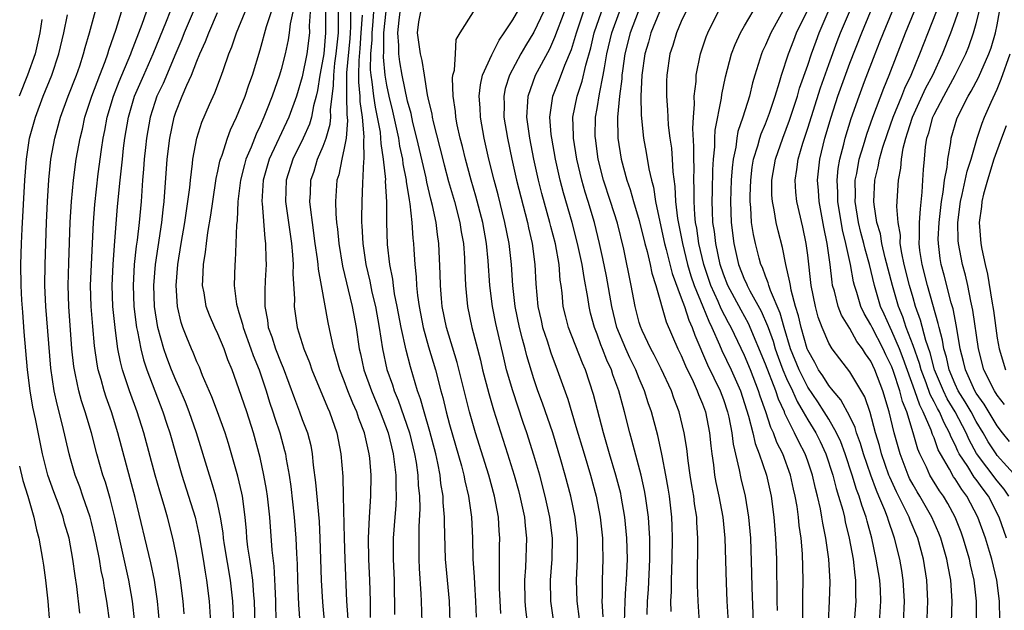
# Model space of a CAD drawing. Units: inches. Extents: x 2622000 to 2625000, y 1482000 to 1485000.
# Drawn here: x 2623214 to 2623308, y 1482148 to 1482204 of the extents above; entities that cross this region are included whole.
import ezdxf

# ---------------------------------------------------------------- set-up
doc = ezdxf.new("R2010")
doc.units = ezdxf.units.IN
doc.header["$MEASUREMENT"] = 0
doc.layers.add('LD26221482_2ft', color=166, linetype='Continuous')

msp = doc.modelspace()

# ---------------------------------------------------------------- linework, layer by layer
at = {"layer": 'LD26221482_2ft'}
for points, elevation in [([(2623222.729, 1482147), (2623222.468, 1482149), (2623222.235, 1482150.235), (2623222.129, 1482151), (2623221.922, 1482151.922), (2623221.751, 1482153), (2623221.451, 1482154.549), (2623221.291, 1482155.291), (2623221, 1482156.486), (2623220.864, 1482157), (2623220.182, 1482159), (2623219.876, 1482159.877), (2623219.443, 1482161), (2623219, 1482162.542), (2623218.875, 1482163), (2623218.251, 1482165.748), (2623217.731, 1482167.731), (2623217.465, 1482169), (2623217.139, 1482171.139), (2623216.652, 1482177), (2623216.576, 1482179), (2623216.591, 1482181), (2623216.645, 1482183), (2623216.722, 1482185), (2623216.821, 1482187), (2623216.952, 1482189.049), (2623217.151, 1482191), (2623217.511, 1482193), (2623218.06, 1482195), (2623218.79, 1482197), (2623219.565, 1482199), (2623219.876, 1482199.876), (2623220.247, 1482201), (2623220.391, 1482201.609), (2623220.8, 1482203), (2623221.886, 1482207)], 9894), ([(2623267.318, 1482147.318), (2623267.118, 1482149), (2623267.056, 1482151), (2623267.139, 1482153), (2623267.128, 1482155), (2623266.909, 1482157), (2623266.512, 1482159), (2623265.981, 1482161), (2623265.57, 1482162.43), (2623264.791, 1482165), (2623263.823, 1482167.823), (2623263.385, 1482169), (2623263, 1482170.151), (2623262.335, 1482172.335), (2623262.177, 1482173), (2623261.905, 1482173.905), (2623261.651, 1482175), (2623261.222, 1482177), (2623260.988, 1482179), (2623260.864, 1482181), (2623260.639, 1482183), (2623260.256, 1482185), (2623259.607, 1482187.607), (2623259.228, 1482189), (2623258.725, 1482191), (2623258.279, 1482193), (2623257.928, 1482195), (2623257.894, 1482195.894), (2623257.808, 1482197), (2623257.923, 1482198.077), (2623258.136, 1482199), (2623259, 1482200.92), (2623259.69, 1482202.31), (2623260.183, 1482203), (2623261, 1482204.234), (2623262.578, 1482207)], 9932), ([(2623307.87, 1482155), (2623307.176, 1482157), (2623306.152, 1482159), (2623305.653, 1482159.653), (2623305, 1482160.572), (2623304.81, 1482160.81), (2623304.195, 1482161.805), (2623303.396, 1482163), (2623303.255, 1482163.255), (2623303, 1482163.854), (2623302.612, 1482164.612), (2623302.479, 1482165), (2623301.947, 1482165.947), (2623301.506, 1482167), (2623301.317, 1482167.317), (2623301, 1482167.969), (2623300.637, 1482168.637), (2623300.247, 1482169.753), (2623299.769, 1482171), (2623299.607, 1482171.607), (2623299, 1482173.312), (2623298.357, 1482175), (2623298.025, 1482176.025), (2623297.619, 1482177), (2623297.043, 1482179), (2623296.366, 1482181.634), (2623296.039, 1482183), (2623295.904, 1482183.904), (2623295.571, 1482185), (2623295.296, 1482186.705), (2623295.276, 1482187), (2623295.373, 1482189), (2623295.705, 1482190.295), (2623295.821, 1482191), (2623296.141, 1482192.141), (2623296.564, 1482193.436), (2623297.125, 1482195), (2623297.942, 1482197), (2623298.232, 1482197.768), (2623298.825, 1482199), (2623299.637, 1482201), (2623301.983, 1482207)], 9968), ([(2623238.535, 1482147), (2623238.497, 1482149), (2623238.447, 1482150.447), (2623238.329, 1482152.329), (2623238.148, 1482153.851), (2623237.929, 1482157), (2623237.714, 1482159), (2623237.62, 1482159.62), (2623237.366, 1482161), (2623237, 1482162.668), (2623236.38, 1482165), (2623235.736, 1482167), (2623235, 1482169.198), (2623234.347, 1482171), (2623233.951, 1482171.95), (2623233.584, 1482173), (2623233, 1482174.398), (2623232.71, 1482175), (2623232.186, 1482176.187), (2623231.889, 1482177), (2623231.681, 1482178.32), (2623231.548, 1482179), (2623231.553, 1482179.552), (2623231.63, 1482181), (2623231.823, 1482182.177), (2623231.902, 1482183), (2623232.036, 1482184.036), (2623232.324, 1482185.676), (2623232.505, 1482187), (2623232.838, 1482189.162), (2623233, 1482189.856), (2623233.194, 1482190.806), (2623233.249, 1482191), (2623233.403, 1482191.404), (2623233.901, 1482193), (2623234.194, 1482193.806), (2623234.765, 1482195), (2623235, 1482195.534), (2623235.581, 1482197), (2623235.935, 1482198.065), (2623236.277, 1482199), (2623237, 1482201.406), (2623237.613, 1482203.613), (2623238.604, 1482206.604)], 9908), ([(2623290.972, 1482147), (2623291.081, 1482149), (2623291.136, 1482150.864), (2623291.011, 1482153), (2623290.728, 1482155), (2623290.431, 1482156.431), (2623290.356, 1482157), (2623290.219, 1482157.781), (2623289.935, 1482159), (2623289.732, 1482159.732), (2623289.45, 1482161), (2623289, 1482162.31), (2623288.745, 1482163), (2623288.144, 1482164.143), (2623287.754, 1482165), (2623286.834, 1482166.834), (2623286.782, 1482167), (2623286.212, 1482168.212), (2623285.959, 1482169), (2623285, 1482171.532), (2623283.385, 1482175.385), (2623282.668, 1482176.668), (2623281.428, 1482179), (2623281, 1482180.093), (2623280.691, 1482181), (2623280.271, 1482183), (2623280.139, 1482184.139), (2623280.006, 1482185), (2623279.947, 1482186.053), (2623279.919, 1482187), (2623279.958, 1482187.958), (2623279.989, 1482190.01), (2623280.055, 1482191), (2623280.177, 1482192.177), (2623280.189, 1482193), (2623280.225, 1482193.776), (2623280.8, 1482196.8), (2623280.838, 1482197.162), (2623281.181, 1482198.819), (2623281.78, 1482201), (2623282.105, 1482201.895), (2623282.616, 1482203), (2623283, 1482203.671), (2623284.231, 1482205.769)], 9952), ([(2623308.109, 1482159), (2623307.659, 1482159.659), (2623307, 1482160.461), (2623305.042, 1482163.042), (2623304.331, 1482164.331), (2623304.046, 1482165), (2623302.994, 1482167), (2623302.248, 1482168.248), (2623301.882, 1482169), (2623301.054, 1482171), (2623300.618, 1482172.618), (2623300.208, 1482173.792), (2623299.714, 1482175.714), (2623299.251, 1482177), (2623299, 1482177.839), (2623298.665, 1482179), (2623298.169, 1482181), (2623297.926, 1482182.073), (2623297.791, 1482183), (2623297.797, 1482183.798), (2623297.575, 1482185), (2623297.476, 1482186.524), (2623297.612, 1482189), (2623297.842, 1482190.158), (2623297.894, 1482191), (2623298.064, 1482192.064), (2623298.309, 1482193), (2623298.489, 1482193.51), (2623298.944, 1482195), (2623300.225, 1482197.775), (2623300.874, 1482199), (2623301.801, 1482201), (2623302.589, 1482203), (2623303, 1482204.155), (2623303.717, 1482206.283)], 9970), ([(2623225.107, 1482147), (2623224.892, 1482149), (2623224.547, 1482151), (2623223.203, 1482157), (2623222.773, 1482158.773), (2623222.319, 1482160.319), (2623222.085, 1482161), (2623221.511, 1482163), (2623220.999, 1482165.001), (2623220.407, 1482167), (2623220.055, 1482168.054), (2623219.8, 1482169), (2623219.493, 1482170.508), (2623219.369, 1482171), (2623219.322, 1482171.322), (2623219.144, 1482173), (2623218.836, 1482177), (2623218.781, 1482179), (2623218.829, 1482181.171), (2623218.974, 1482185.027), (2623219.086, 1482187), (2623219.272, 1482189), (2623219.547, 1482191), (2623219.908, 1482193), (2623220.128, 1482193.872), (2623220.376, 1482195), (2623221.027, 1482197), (2623221.782, 1482199), (2623222.295, 1482200.295), (2623222.545, 1482201), (2623222.641, 1482201.359), (2623223.347, 1482203.347), (2623223.859, 1482205)], 9896), ([(2623227.445, 1482147), (2623227.264, 1482149), (2623226.973, 1482151), (2623226.641, 1482152.642), (2623225.143, 1482158.856), (2623223.511, 1482165), (2623222.909, 1482167), (2623222.402, 1482168.402), (2623222.209, 1482169), (2623221.916, 1482170.084), (2623221.637, 1482171), (2623221.529, 1482171.529), (2623221.278, 1482173.278), (2623221.111, 1482175.111), (2623220.967, 1482177), (2623220.916, 1482179), (2623220.983, 1482181), (2623221.184, 1482185), (2623221.305, 1482186.696), (2623221.623, 1482189.623), (2623221.941, 1482191.941), (2623222.106, 1482193), (2623222.259, 1482193.741), (2623222.481, 1482195), (2623223.07, 1482197), (2623223.615, 1482198.385), (2623224.739, 1482201), (2623224.803, 1482201.197), (2623225.82, 1482203.82), (2623226.226, 1482205)], 9898), ([(2623229.811, 1482147.811), (2623229.708, 1482149), (2623229.46, 1482151), (2623229.128, 1482153), (2623229, 1482153.649), (2623228.717, 1482155), (2623228.203, 1482157), (2623227.892, 1482158.107), (2623227.471, 1482159.471), (2623227.041, 1482161), (2623225.962, 1482165), (2623225.342, 1482167), (2623224.619, 1482169), (2623223.954, 1482171), (2623223.751, 1482171.751), (2623223.512, 1482173), (2623223.283, 1482174.717), (2623223.23, 1482175), (2623223.028, 1482177), (2623222.965, 1482179), (2623223.051, 1482181), (2623223.181, 1482182.819), (2623223.225, 1482183.225), (2623223.481, 1482186.519), (2623223.714, 1482189), (2623223.852, 1482190.148), (2623223.929, 1482191), (2623224.046, 1482192.046), (2623224.167, 1482193), (2623224.5, 1482195), (2623225.087, 1482197), (2623225.964, 1482199), (2623226.865, 1482201), (2623228.128, 1482204.128), (2623228.461, 1482205)], 9900), ([(2623230.642, 1482205), (2623229.806, 1482203), (2623229.585, 1482202.415), (2623229, 1482201.072), (2623227.79, 1482198.21), (2623227.204, 1482197), (2623227, 1482196.404), (2623226.567, 1482195), (2623226.224, 1482193), (2623226.126, 1482192.126), (2623226.011, 1482191), (2623225.949, 1482190.051), (2623225.85, 1482189), (2623225.7, 1482187), (2623225.51, 1482185), (2623225.323, 1482183.323), (2623225.244, 1482182.756), (2623225.062, 1482181), (2623224.945, 1482179), (2623225.009, 1482177), (2623225.266, 1482175), (2623225.351, 1482174.649), (2623225.672, 1482173), (2623225.936, 1482171.936), (2623226.252, 1482171), (2623226.996, 1482168.996), (2623227.768, 1482167), (2623228.157, 1482165.844), (2623228.433, 1482165), (2623229.572, 1482161), (2623230.218, 1482159), (2623230.832, 1482157), (2623231.23, 1482155.23), (2623231.602, 1482153), (2623231.781, 1482151.781), (2623231.924, 1482151), (2623232.168, 1482149), (2623232.295, 1482147)], 9902), ([(2623234.507, 1482147), (2623234.419, 1482149), (2623234.195, 1482151), (2623233.639, 1482154.361), (2623233.544, 1482155), (2623233.498, 1482155.498), (2623233.255, 1482157), (2623233, 1482158.204), (2623232.811, 1482159), (2623232.398, 1482160.398), (2623232.194, 1482161), (2623230.972, 1482165), (2623230.274, 1482167), (2623229.91, 1482167.91), (2623229.32, 1482169.32), (2623229, 1482170.005), (2623228.599, 1482171), (2623228.16, 1482172.16), (2623227.872, 1482173), (2623227.299, 1482175), (2623226.973, 1482177), (2623226.923, 1482179), (2623227.078, 1482181), (2623227.312, 1482182.688), (2623227.66, 1482185), (2623227.79, 1482186.21), (2623227.899, 1482187), (2623228.195, 1482191), (2623228.428, 1482193), (2623228.84, 1482195), (2623229, 1482195.471), (2623229.611, 1482197), (2623230.045, 1482198.045), (2623230.492, 1482199), (2623231, 1482200.31), (2623231.287, 1482201), (2623231.828, 1482202.172), (2623232.125, 1482203), (2623232.953, 1482204.953)], 9904), ([(2623236.585, 1482144.585), (2623236.461, 1482149), (2623236.399, 1482149.601), (2623236.303, 1482151), (2623236.164, 1482152.164), (2623236.017, 1482153), (2623235.845, 1482154.155), (2623235.752, 1482155), (2623235.706, 1482155.706), (2623235.579, 1482157), (2623235.321, 1482159), (2623235.271, 1482159.271), (2623234.891, 1482160.891), (2623234.002, 1482164.002), (2623233.694, 1482165), (2623232.974, 1482167), (2623232.427, 1482168.427), (2623231.537, 1482170.463), (2623231.236, 1482171.236), (2623231, 1482171.748), (2623230.649, 1482172.649), (2623230.488, 1482173), (2623230.05, 1482174.05), (2623229.678, 1482175), (2623229.504, 1482175.504), (2623229.148, 1482177), (2623229.025, 1482179), (2623229.197, 1482181), (2623229.512, 1482183), (2623229.855, 1482185), (2623230.153, 1482187), (2623230.321, 1482188.321), (2623230.382, 1482189), (2623230.587, 1482190.587), (2623230.62, 1482191), (2623230.997, 1482193.003), (2623231.481, 1482194.519), (2623232.21, 1482196.211), (2623232.702, 1482197.298), (2623233.348, 1482199), (2623233.515, 1482199.515), (2623234.043, 1482201), (2623234.328, 1482201.672), (2623234.774, 1482203), (2623235.599, 1482205)], 9906), ([(2623240.108, 1482205), (2623239.87, 1482203.871), (2623239.78, 1482203), (2623239.67, 1482202.33), (2623239.378, 1482201), (2623239, 1482199.524), (2623238.848, 1482199), (2623238.16, 1482197), (2623237.624, 1482195.624), (2623237.374, 1482195), (2623237, 1482194.163), (2623236.62, 1482193.38), (2623236.155, 1482192.155), (2623235.661, 1482191), (2623235.512, 1482190.489), (2623235.141, 1482189), (2623234.889, 1482187), (2623234.816, 1482185.184), (2623234.756, 1482184.756), (2623234.706, 1482183), (2623234.635, 1482181.365), (2623234.592, 1482181), (2623234.552, 1482179), (2623234.771, 1482177.229), (2623234.815, 1482177), (2623235, 1482176.451), (2623235.339, 1482175.339), (2623235.398, 1482175), (2623236.136, 1482173), (2623236.352, 1482172.352), (2623236.907, 1482171), (2623237.57, 1482169), (2623237.912, 1482167.912), (2623238.226, 1482167), (2623238.405, 1482166.405), (2623238.888, 1482165), (2623239.336, 1482163.336), (2623239.413, 1482163), (2623239.48, 1482162.52), (2623239.755, 1482161), (2623239.921, 1482159.921), (2623240.255, 1482157), (2623240.405, 1482155), (2623240.455, 1482153.545), (2623240.519, 1482152.519), (2623240.564, 1482151), (2623240.658, 1482148.658), (2623240.767, 1482147)], 9910), ([(2623241.772, 1482205), (2623241.675, 1482203.674), (2623241.681, 1482203), (2623241.43, 1482201), (2623241, 1482198.832), (2623240.453, 1482197), (2623239.737, 1482195), (2623237.88, 1482191), (2623237.302, 1482189), (2623237.18, 1482187), (2623237.208, 1482186.792), (2623237.465, 1482183.465), (2623237.532, 1482183), (2623237.542, 1482181.542), (2623237.573, 1482181), (2623237.488, 1482179.488), (2623237.455, 1482178.545), (2623237.441, 1482177), (2623237.7, 1482175.7), (2623237.785, 1482175), (2623238.125, 1482174.125), (2623238.478, 1482173), (2623239, 1482171.628), (2623239.194, 1482171.194), (2623240.264, 1482168.264), (2623240.746, 1482167), (2623241, 1482166.29), (2623241.499, 1482165), (2623241.807, 1482163.807), (2623241.954, 1482163), (2623242.053, 1482161.947), (2623242.277, 1482160.277), (2623242.598, 1482156.598), (2623242.684, 1482155), (2623242.79, 1482151), (2623242.919, 1482148.919), (2623243.103, 1482147.103)], 9912), ([(2623243.215, 1482205), (2623243.227, 1482203), (2623243.044, 1482201), (2623243, 1482200.682), (2623242.678, 1482199), (2623242.465, 1482197.535), (2623242.336, 1482197), (2623242.087, 1482196.087), (2623241.885, 1482195), (2623241.681, 1482194.319), (2623241.108, 1482193), (2623240.124, 1482191), (2623239.49, 1482189), (2623239.431, 1482187), (2623239.971, 1482183), (2623240.084, 1482181.916), (2623240.132, 1482181), (2623240.104, 1482180.105), (2623240.256, 1482177.744), (2623240.227, 1482177), (2623240.53, 1482175), (2623241.157, 1482173), (2623241.686, 1482171.686), (2623241.915, 1482171), (2623243.408, 1482167.408), (2623243.603, 1482167), (2623244.303, 1482165), (2623244.679, 1482163), (2623244.851, 1482160.851), (2623244.908, 1482159), (2623244.976, 1482155), (2623245.038, 1482153), (2623245.215, 1482149), (2623245.32, 1482147.32)], 9914), ([(2623247.476, 1482147.475), (2623247.474, 1482149), (2623247.437, 1482151), (2623247.339, 1482153), (2623247.292, 1482155), (2623247.381, 1482157), (2623247.52, 1482159), (2623247.547, 1482161), (2623247.411, 1482162.589), (2623247.361, 1482163), (2623247.283, 1482163.283), (2623246.924, 1482165), (2623246.377, 1482166.377), (2623246.188, 1482167), (2623245.812, 1482167.812), (2623245.35, 1482169), (2623245, 1482169.955), (2623244.567, 1482171), (2623244.232, 1482172.232), (2623243.992, 1482173), (2623243.71, 1482174.29), (2623243.479, 1482175.479), (2623242.839, 1482179), (2623242.543, 1482180.543), (2623242.515, 1482181), (2623242.457, 1482181.543), (2623242.239, 1482183), (2623241.967, 1482185), (2623241.813, 1482186.187), (2623241.737, 1482187), (2623241.787, 1482187.787), (2623241.829, 1482189), (2623242.125, 1482189.875), (2623242.468, 1482191), (2623243, 1482192.236), (2623243.266, 1482193), (2623243.654, 1482194.346), (2623243.708, 1482195), (2623243.695, 1482195.695), (2623243.988, 1482198.012), (2623243.992, 1482199), (2623244.116, 1482200.115), (2623244.239, 1482201), (2623244.444, 1482203), (2623244.448, 1482205)], 9916), ([(2623245.602, 1482205), (2623245.596, 1482203.595), (2623245.557, 1482203), (2623245.52, 1482202.48), (2623245.212, 1482199.212), (2623245.201, 1482197.201), (2623245.221, 1482197), (2623245.247, 1482195.247), (2623245.311, 1482194.689), (2623245.164, 1482193), (2623245, 1482192.043), (2623244.76, 1482191), (2623244.468, 1482189.532), (2623244.297, 1482189), (2623244.151, 1482187), (2623244.195, 1482185.805), (2623244.27, 1482185), (2623244.357, 1482184.357), (2623244.485, 1482183), (2623244.841, 1482180.841), (2623245.758, 1482177), (2623246.13, 1482175), (2623246.413, 1482173), (2623246.528, 1482172.528), (2623246.851, 1482171), (2623247.578, 1482169), (2623248.416, 1482167), (2623249.154, 1482165), (2623249.639, 1482163), (2623249.746, 1482162.254), (2623249.886, 1482161), (2623249.878, 1482159.878), (2623249.917, 1482159), (2623249.885, 1482158.115), (2623249.791, 1482157), (2623249.653, 1482155), (2623249.645, 1482154.355), (2623249.646, 1482153), (2623249.732, 1482151), (2623249.75, 1482149.75), (2623249.779, 1482149), (2623249.756, 1482147.756)], 9918), ([(2623255.037, 1482147), (2623254.986, 1482149), (2623254.624, 1482153), (2623254.519, 1482156.519), (2623254.527, 1482157), (2623254.399, 1482158.399), (2623254.381, 1482159), (2623254.179, 1482160.179), (2623254.095, 1482161), (2623253.888, 1482162.112), (2623253.69, 1482163), (2623253.137, 1482165.137), (2623252.583, 1482167), (2623252.243, 1482168.243), (2623251.963, 1482169), (2623251.496, 1482170.504), (2623251.272, 1482171.272), (2623250.861, 1482172.861), (2623250.405, 1482175), (2623250.028, 1482177), (2623249.777, 1482178.223), (2623249.658, 1482179), (2623249.595, 1482179.595), (2623249.313, 1482181), (2623249.102, 1482182.898), (2623249.05, 1482185), (2623249.038, 1482186.962), (2623248.923, 1482188.923), (2623248.928, 1482189.072), (2623248.731, 1482191), (2623248.488, 1482192.488), (2623248.484, 1482193), (2623248.429, 1482193.571), (2623248.166, 1482195), (2623247.958, 1482195.958), (2623247.803, 1482197), (2623247.65, 1482198.35), (2623247.542, 1482199), (2623247.498, 1482199.498), (2623247.53, 1482201), (2623247.64, 1482202.36), (2623247.638, 1482203), (2623247.713, 1482203.713), (2623247.804, 1482205)], 9922), ([(2623248.933, 1482205.067), (2623248.716, 1482203), (2623248.72, 1482201.279), (2623248.691, 1482200.691), (2623248.841, 1482199), (2623249, 1482198.04), (2623249.222, 1482197), (2623249.576, 1482195.576), (2623250.142, 1482193), (2623250.251, 1482192.251), (2623250.523, 1482191), (2623250.565, 1482190.565), (2623250.871, 1482189), (2623250.877, 1482188.877), (2623251.144, 1482187.144), (2623251.222, 1482186.778), (2623251.409, 1482185), (2623251.501, 1482183.501), (2623251.562, 1482183), (2623251.587, 1482182.413), (2623251.689, 1482181), (2623251.825, 1482179.825), (2623251.857, 1482179), (2623251.95, 1482178.05), (2623252.104, 1482177), (2623252.491, 1482175), (2623253, 1482173.174), (2623253.65, 1482171), (2623254.173, 1482169), (2623254.359, 1482168.359), (2623254.681, 1482167), (2623255, 1482165.811), (2623256.119, 1482161.881), (2623256.341, 1482161), (2623256.438, 1482160.438), (2623256.788, 1482159), (2623257.064, 1482157), (2623257.159, 1482155), (2623257.213, 1482153), (2623257.329, 1482151.329), (2623257.353, 1482150.647), (2623257.473, 1482149), (2623257.511, 1482147.511)], 9924), ([(2623259.856, 1482147.856), (2623259.738, 1482150.262), (2623259.721, 1482151), (2623259.752, 1482151.752), (2623259.729, 1482153), (2623259.734, 1482154.266), (2623259.758, 1482155), (2623259.699, 1482155.699), (2623259.628, 1482157), (2623259.261, 1482159), (2623258.714, 1482161), (2623257.45, 1482165), (2623256.886, 1482167), (2623255.703, 1482171.703), (2623254.692, 1482175), (2623254.301, 1482177), (2623254.224, 1482177.776), (2623254.129, 1482179), (2623254.109, 1482180.109), (2623253.991, 1482183), (2623253.857, 1482183.857), (2623253.727, 1482185), (2623253.385, 1482186.615), (2623253.222, 1482187.222), (2623252.831, 1482188.831), (2623252.76, 1482189.24), (2623251.895, 1482193), (2623251.521, 1482194.479), (2623251.337, 1482195.337), (2623251, 1482196.534), (2623250.481, 1482199), (2623250.264, 1482200.264), (2623250.184, 1482201), (2623250.181, 1482201.819), (2623250.075, 1482203), (2623250.21, 1482204.21), (2623250.319, 1482205)], 9926), ([(2623252.22, 1482205), (2623252.048, 1482204.049), (2623251.926, 1482203), (2623252.216, 1482201), (2623252.374, 1482200.374), (2623252.569, 1482199), (2623252.876, 1482197.124), (2623253, 1482196.545), (2623253.303, 1482195.303), (2623253.343, 1482195), (2623253.434, 1482194.566), (2623254.074, 1482192.074), (2623254.469, 1482190.469), (2623254.897, 1482188.897), (2623255.458, 1482187), (2623255.979, 1482185), (2623256.108, 1482184.108), (2623256.303, 1482183), (2623256.404, 1482181.596), (2623256.438, 1482180.438), (2623256.506, 1482179), (2623256.699, 1482177), (2623257.101, 1482175), (2623257.921, 1482171.921), (2623258.134, 1482171), (2623258.73, 1482168.73), (2623259.179, 1482167.179), (2623260.5, 1482163), (2623261.115, 1482161), (2623261.529, 1482159.529), (2623261.669, 1482159), (2623262.101, 1482157), (2623262.168, 1482156.168), (2623262.308, 1482155), (2623262.212, 1482152.212), (2623262.115, 1482151), (2623262.141, 1482149), (2623262.21, 1482148.21), (2623262.358, 1482147)], 9928), ([(2623265.178, 1482145), (2623264.613, 1482149), (2623264.585, 1482151), (2623264.735, 1482153), (2623264.758, 1482155), (2623264.516, 1482157), (2623264.085, 1482159), (2623263.552, 1482161), (2623263, 1482162.9), (2623262.339, 1482165), (2623261.989, 1482165.989), (2623260.988, 1482168.988), (2623260.416, 1482171), (2623260.137, 1482172.137), (2623259.391, 1482175.391), (2623259.083, 1482177), (2623258.828, 1482179), (2623258.664, 1482181.336), (2623258.492, 1482183), (2623258.14, 1482185), (2623257.497, 1482187.497), (2623257.05, 1482189), (2623256.493, 1482191), (2623256.213, 1482192.213), (2623256.001, 1482193), (2623255.721, 1482194.279), (2623255.586, 1482195), (2623255.544, 1482195.544), (2623255.325, 1482197), (2623255.282, 1482198.717), (2623255.32, 1482199), (2623255.458, 1482199.458), (2623255.568, 1482201), (2623255.626, 1482202.374), (2623256.004, 1482203), (2623257.262, 1482205)], 9930), ([(2623264.253, 1482205.747), (2623263, 1482203.083), (2623262.215, 1482201.785), (2623261.76, 1482201), (2623260.682, 1482199), (2623260.284, 1482197.716), (2623260.141, 1482197), (2623260.173, 1482196.173), (2623260.162, 1482195), (2623260.484, 1482193), (2623260.906, 1482191), (2623261.362, 1482189), (2623262.384, 1482185), (2623262.485, 1482184.485), (2623262.827, 1482183), (2623263.094, 1482181), (2623263.174, 1482179.174), (2623263.363, 1482177), (2623263.68, 1482175.68), (2623263.826, 1482175), (2623264.253, 1482173.747), (2623264.612, 1482172.612), (2623265.223, 1482171), (2623266.222, 1482168.222), (2623267, 1482165.624), (2623267.763, 1482163), (2623268.372, 1482161), (2623268.92, 1482159), (2623269.295, 1482157), (2623269.505, 1482155), (2623269.523, 1482154.476), (2623269.554, 1482153), (2623269.483, 1482151), (2623269.484, 1482149.484), (2623269.455, 1482149), (2623269.535, 1482147.536)], 9934), ([(2623271.616, 1482147), (2623271.66, 1482149), (2623271.735, 1482150.265), (2623271.798, 1482151), (2623271.89, 1482153), (2623271.828, 1482155), (2623271.634, 1482157), (2623271.302, 1482159), (2623271.248, 1482159.248), (2623270.784, 1482161), (2623270.17, 1482163), (2623269.605, 1482165), (2623268.66, 1482168.66), (2623267.888, 1482171), (2623267.613, 1482171.613), (2623266.277, 1482175), (2623266.025, 1482176.025), (2623265.792, 1482177), (2623265.688, 1482178.312), (2623265.598, 1482179), (2623265.51, 1482179.51), (2623265.399, 1482181), (2623265.039, 1482182.961), (2623264.605, 1482184.605), (2623264.516, 1482185), (2623263.76, 1482187.76), (2623263.448, 1482189), (2623263.004, 1482191), (2623262.606, 1482193), (2623262.334, 1482195), (2623262.44, 1482196.44), (2623262.445, 1482197), (2623263.17, 1482199), (2623264.506, 1482201.494), (2623265, 1482202.602), (2623265.909, 1482205)], 9936), ([(2623273.756, 1482147.756), (2623273.799, 1482149), (2623273.89, 1482150.11), (2623274.025, 1482153), (2623274, 1482154), (2623274.005, 1482155), (2623273.961, 1482155.96), (2623273.872, 1482157), (2623273.687, 1482158.313), (2623273.608, 1482159), (2623273.519, 1482159.519), (2623273.191, 1482161), (2623272.313, 1482164.313), (2623272.117, 1482165), (2623271.606, 1482167), (2623271.463, 1482167.463), (2623271.07, 1482169), (2623270.512, 1482170.512), (2623270.367, 1482171), (2623269.923, 1482171.923), (2623269.517, 1482173), (2623269.365, 1482173.365), (2623269, 1482174.391), (2623268.751, 1482175), (2623268.374, 1482176.374), (2623268.238, 1482177), (2623268.129, 1482177.871), (2623267.769, 1482179.769), (2623267.588, 1482181), (2623267.155, 1482183), (2623266.629, 1482185), (2623265.814, 1482187.814), (2623265.502, 1482189), (2623265.054, 1482191), (2623264.694, 1482193), (2623264.65, 1482193.35), (2623264.517, 1482195), (2623264.778, 1482196.778), (2623264.796, 1482197), (2623265.426, 1482198.575), (2623265.929, 1482199.929), (2623266.57, 1482201.431), (2623267.032, 1482203), (2623267.698, 1482205)], 9938), ([(2623276.022, 1482148.022), (2623276.015, 1482149), (2623276.067, 1482149.933), (2623276.069, 1482151), (2623276.142, 1482153), (2623276.172, 1482155), (2623276.14, 1482156.14), (2623276.098, 1482157), (2623275.868, 1482159), (2623275.754, 1482159.754), (2623275.534, 1482161), (2623275.173, 1482162.827), (2623275.126, 1482163.126), (2623274.759, 1482164.759), (2623274.163, 1482167), (2623273.863, 1482167.864), (2623273.516, 1482169), (2623273, 1482170.182), (2623272.676, 1482171), (2623272.12, 1482172.12), (2623271.723, 1482173), (2623270.888, 1482175), (2623270.391, 1482177), (2623269.89, 1482179.89), (2623269.563, 1482181.563), (2623269.246, 1482183), (2623268.749, 1482185), (2623268.146, 1482187), (2623267.869, 1482187.869), (2623267.545, 1482189), (2623267.079, 1482191), (2623266.767, 1482193), (2623266.748, 1482193.252), (2623266.709, 1482195), (2623267.102, 1482197), (2623267.586, 1482198.414), (2623267.925, 1482199.925), (2623268.404, 1482201.596), (2623268.724, 1482203), (2623269.408, 1482205)], 9940), ([(2623278.732, 1482147), (2623278.585, 1482149), (2623278.53, 1482150.531), (2623278.535, 1482152.535), (2623278.562, 1482153.438), (2623278.57, 1482155), (2623278.476, 1482156.476), (2623278.46, 1482157), (2623278.261, 1482158.261), (2623278.175, 1482159), (2623278, 1482160), (2623277.846, 1482161), (2623277.653, 1482162.347), (2623277.519, 1482163.519), (2623277.281, 1482165), (2623276.797, 1482167), (2623276.297, 1482168.297), (2623276.054, 1482169), (2623275.09, 1482171.09), (2623274.428, 1482172.428), (2623274.106, 1482173), (2623273.279, 1482174.721), (2623273.113, 1482175.113), (2623273, 1482175.498), (2623272.616, 1482177), (2623272.242, 1482179), (2623271.544, 1482182.456), (2623270.935, 1482184.935), (2623270.281, 1482187), (2623269.623, 1482189), (2623269.113, 1482191), (2623268.837, 1482193), (2623268.833, 1482193.167), (2623268.853, 1482195), (2623269, 1482195.81), (2623269.223, 1482197.223), (2623269.595, 1482199), (2623269.691, 1482199.691), (2623269.935, 1482201), (2623270.387, 1482203), (2623271.115, 1482205)], 9942), ([(2623272.904, 1482205), (2623272.132, 1482203), (2623271.631, 1482201), (2623271.405, 1482199.404), (2623271.357, 1482199), (2623271.344, 1482198.656), (2623271.128, 1482197), (2623270.951, 1482195), (2623270.981, 1482193), (2623271.294, 1482191), (2623271.833, 1482189), (2623272.141, 1482188.141), (2623272.461, 1482187), (2623273, 1482185.182), (2623273.537, 1482183), (2623273.749, 1482182.251), (2623274.033, 1482181), (2623274.186, 1482180.186), (2623274.572, 1482179), (2623275.559, 1482175.559), (2623276.678, 1482173), (2623277, 1482172.343), (2623277.383, 1482171.384), (2623278.117, 1482169.883), (2623278.513, 1482169), (2623278.639, 1482168.639), (2623279, 1482167.779), (2623279.281, 1482167), (2623279.67, 1482165), (2623279.787, 1482163.787), (2623279.884, 1482163), (2623280.047, 1482161.953), (2623280.165, 1482161), (2623280.289, 1482160.289), (2623280.567, 1482159), (2623280.937, 1482157), (2623281.129, 1482155), (2623281.252, 1482150.748), (2623281.333, 1482149), (2623281.452, 1482147)], 9944), ([(2623274.922, 1482205), (2623274.11, 1482203), (2623273.875, 1482202.125), (2623273.521, 1482201), (2623273.241, 1482199), (2623273.153, 1482197), (2623273.185, 1482195.185), (2623273.405, 1482193), (2623273.648, 1482191.648), (2623273.903, 1482190.097), (2623274.162, 1482189), (2623274.354, 1482188.354), (2623274.561, 1482187), (2623274.961, 1482185.039), (2623275.418, 1482183), (2623275.574, 1482182.426), (2623276.141, 1482180.141), (2623277, 1482177.844), (2623277.297, 1482177), (2623277.706, 1482175.705), (2623278.03, 1482175), (2623278.277, 1482174.277), (2623279.482, 1482171.482), (2623280.69, 1482169), (2623281, 1482168.173), (2623281.393, 1482167), (2623281.516, 1482166.484), (2623281.796, 1482165), (2623281.916, 1482163.916), (2623282.502, 1482161.498), (2623282.661, 1482160.661), (2623283.063, 1482159), (2623283.387, 1482157), (2623283.558, 1482155), (2623283.674, 1482151.674), (2623283.697, 1482150.303), (2623283.833, 1482147)], 9946), ([(2623277.42, 1482205), (2623277, 1482204.091), (2623276.544, 1482203), (2623276.2, 1482201.8), (2623275.923, 1482201), (2623275.621, 1482199), (2623275.597, 1482198.403), (2623275.588, 1482197), (2623275.691, 1482195.691), (2623275.708, 1482195), (2623275.76, 1482194.24), (2623275.912, 1482193), (2623276.053, 1482192.053), (2623276.133, 1482191), (2623276.198, 1482189.802), (2623276.397, 1482188.397), (2623276.458, 1482187), (2623276.641, 1482185.359), (2623277.099, 1482183), (2623277.594, 1482181), (2623277.916, 1482179.916), (2623278.231, 1482179), (2623279.058, 1482177), (2623279.603, 1482175.603), (2623279.912, 1482175), (2623280.624, 1482173.376), (2623280.841, 1482172.841), (2623281.721, 1482171), (2623282.611, 1482169), (2623283.394, 1482166.606), (2623283.794, 1482165), (2623284.005, 1482164.005), (2623284.403, 1482163), (2623285.074, 1482161), (2623285.535, 1482159), (2623285.799, 1482157), (2623285.955, 1482155), (2623286.03, 1482153), (2623286.077, 1482149), (2623286.113, 1482148.113)], 9948), ([(2623288.527, 1482147), (2623288.55, 1482148.55), (2623288.539, 1482149.461), (2623288.568, 1482151), (2623288.499, 1482153.501), (2623288.369, 1482155), (2623288.196, 1482156.196), (2623288.13, 1482157), (2623287.998, 1482158.002), (2623287.825, 1482159), (2623287.661, 1482159.661), (2623287.37, 1482161), (2623286.628, 1482163), (2623286.084, 1482164.084), (2623285.768, 1482165), (2623285.513, 1482165.513), (2623285.04, 1482167), (2623284.496, 1482168.496), (2623284.344, 1482169), (2623283.558, 1482171), (2623283, 1482172.36), (2623281.739, 1482175), (2623281.474, 1482175.474), (2623280.799, 1482176.799), (2623280.51, 1482177.49), (2623279.811, 1482179), (2623279.138, 1482181), (2623278.676, 1482183), (2623278.46, 1482184.46), (2623278.356, 1482185), (2623278.286, 1482185.714), (2623278.211, 1482187), (2623278.228, 1482188.228), (2623278.196, 1482189), (2623278.216, 1482190.216), (2623278.179, 1482191), (2623278.196, 1482192.197), (2623278.088, 1482193.912), (2623278.145, 1482195), (2623278.247, 1482196.247), (2623278.227, 1482197), (2623278.399, 1482198.399), (2623278.424, 1482199), (2623278.834, 1482201), (2623279.364, 1482202.636), (2623279.507, 1482203), (2623280.486, 1482205)], 9950), ([(2623287, 1482205.691), (2623285.501, 1482203), (2623285, 1482201.843), (2623284.723, 1482201.277), (2623284.608, 1482201), (2623283.973, 1482199), (2623283.753, 1482198.247), (2623283.46, 1482197), (2623282.854, 1482195), (2623282.374, 1482193.626), (2623282.264, 1482193), (2623282.164, 1482192.164), (2623281.916, 1482191), (2623281.82, 1482190.18), (2623281.743, 1482189), (2623281.658, 1482187), (2623281.731, 1482185), (2623281.996, 1482183), (2623282.445, 1482181), (2623283, 1482179.559), (2623283.181, 1482179.181), (2623283.247, 1482179), (2623283.505, 1482178.495), (2623284.579, 1482176.579), (2623285.188, 1482175.188), (2623285.237, 1482175), (2623285.707, 1482173.706), (2623285.909, 1482173), (2623286.195, 1482172.195), (2623286.647, 1482171), (2623287, 1482170.161), (2623287.547, 1482169), (2623287.991, 1482167.991), (2623288.579, 1482167), (2623289, 1482166.237), (2623289.762, 1482165), (2623290.178, 1482164.178), (2623290.727, 1482163), (2623291.378, 1482161), (2623291.704, 1482159.704), (2623291.939, 1482159), (2623292.324, 1482157.676), (2623292.487, 1482157), (2623292.568, 1482156.568), (2623292.944, 1482155), (2623293.302, 1482153), (2623293.47, 1482151.471), (2623293.549, 1482151), (2623293.551, 1482149.551), (2623293.58, 1482149), (2623293.39, 1482146.61)], 9954), ([(2623295.826, 1482147), (2623295.956, 1482149), (2623295.902, 1482150.098), (2623295.837, 1482151), (2623295.509, 1482153), (2623295.078, 1482155), (2623294.631, 1482156.631), (2623294.549, 1482157), (2623294.129, 1482158.128), (2623293.883, 1482159), (2623293.629, 1482159.629), (2623293.217, 1482161), (2623292.564, 1482163), (2623292.142, 1482164.142), (2623291.749, 1482165), (2623291, 1482166.297), (2623290.57, 1482167), (2623289.949, 1482167.949), (2623289, 1482169.345), (2623288.179, 1482171), (2623287.373, 1482173), (2623286.753, 1482175), (2623286.386, 1482176.386), (2623285.462, 1482178.538), (2623285.317, 1482179), (2623285.261, 1482179.261), (2623285, 1482179.886), (2623284.705, 1482180.705), (2623284.563, 1482181), (2623284.399, 1482181.601), (2623284.036, 1482183), (2623283.855, 1482183.855), (2623283.673, 1482185), (2623283.596, 1482186.404), (2623283.522, 1482187), (2623283.523, 1482187.523), (2623283.587, 1482189), (2623283.741, 1482190.259), (2623283.861, 1482191), (2623284.261, 1482192.261), (2623284.446, 1482193), (2623284.58, 1482193.42), (2623285, 1482194.375), (2623285.382, 1482195.381), (2623285.91, 1482197), (2623286.323, 1482198.323), (2623286.5, 1482199), (2623287.162, 1482201), (2623287.677, 1482202.323), (2623287.952, 1482203), (2623289, 1482205.209)], 9956), ([(2623298.109, 1482147), (2623298.192, 1482149), (2623298.062, 1482151), (2623297.93, 1482151.93), (2623297.748, 1482153), (2623297.254, 1482155), (2623297.177, 1482155.177), (2623296.664, 1482156.664), (2623296.577, 1482157), (2623296.33, 1482157.67), (2623295.765, 1482159), (2623295.525, 1482159.525), (2623294.99, 1482160.99), (2623294.305, 1482163), (2623294.007, 1482164.008), (2623293.641, 1482165), (2623293.503, 1482165.503), (2623293, 1482166.563), (2623292.159, 1482168.159), (2623291.415, 1482169), (2623291, 1482169.512), (2623290.436, 1482170.436), (2623290.041, 1482171), (2623289.688, 1482171.688), (2623289, 1482172.863), (2623288.945, 1482173), (2623288.372, 1482175), (2623288.125, 1482176.125), (2623287.856, 1482177), (2623287.433, 1482178.567), (2623287.352, 1482179), (2623287.319, 1482179.319), (2623286.932, 1482181), (2623286.603, 1482182.603), (2623286.184, 1482184.184), (2623285.995, 1482185), (2623285.815, 1482186.185), (2623285.643, 1482187), (2623285.602, 1482187.602), (2623285.603, 1482189), (2623285.939, 1482191), (2623286.626, 1482193), (2623287.287, 1482194.713), (2623288.028, 1482197), (2623288.237, 1482197.763), (2623289, 1482199.931), (2623289.354, 1482201), (2623289.792, 1482202.208), (2623290.1, 1482203), (2623290.952, 1482205)], 9958), ([(2623300.284, 1482145.716), (2623300.404, 1482149), (2623300.306, 1482151), (2623300.01, 1482153), (2623299.467, 1482155), (2623298.721, 1482156.722), (2623298.629, 1482157), (2623298.293, 1482157.707), (2623297.417, 1482159.417), (2623296.787, 1482160.787), (2623296.71, 1482161), (2623296.016, 1482163), (2623295.809, 1482163.809), (2623295.445, 1482165), (2623294.928, 1482166.928), (2623294.416, 1482168.416), (2623293, 1482170.789), (2623292.037, 1482172.036), (2623291.315, 1482173), (2623291, 1482173.52), (2623290.377, 1482175), (2623290.007, 1482176.007), (2623289.728, 1482177), (2623289.32, 1482179), (2623289, 1482181.889), (2623288.852, 1482183), (2623288.532, 1482184.532), (2623287.983, 1482187), (2623287.886, 1482187.886), (2623287.813, 1482189), (2623287.981, 1482190.02), (2623288.087, 1482191), (2623288.526, 1482192.526), (2623289, 1482193.958), (2623290.212, 1482197.788), (2623291, 1482200.001), (2623291.807, 1482202.193), (2623292.124, 1482203), (2623292.958, 1482205)], 9960), ([(2623302.603, 1482145), (2623302.707, 1482149), (2623302.585, 1482151), (2623302.323, 1482152.323), (2623302.225, 1482153), (2623301.646, 1482155), (2623301.465, 1482155.465), (2623300.784, 1482157), (2623299.633, 1482159), (2623299.389, 1482159.389), (2623299, 1482160.066), (2623298.681, 1482160.681), (2623298.534, 1482161), (2623297.777, 1482163), (2623297.222, 1482165), (2623296.73, 1482167), (2623296.132, 1482169), (2623295.38, 1482171), (2623295, 1482171.815), (2623294.502, 1482172.502), (2623294.203, 1482173), (2623293.676, 1482173.676), (2623293, 1482174.91), (2623292.2, 1482176.2), (2623291.898, 1482177), (2623291.535, 1482178.465), (2623291.37, 1482179), (2623291.308, 1482179.308), (2623291.125, 1482181), (2623290.848, 1482183), (2623290.539, 1482184.539), (2623290.093, 1482187), (2623290.022, 1482188.021), (2623289.932, 1482189), (2623290.14, 1482191), (2623290.634, 1482193), (2623291.218, 1482195), (2623291.875, 1482197), (2623293, 1482200.113), (2623294.136, 1482203), (2623294.978, 1482205)], 9962), ([(2623305.024, 1482147.024), (2623305.022, 1482149), (2623304.811, 1482151), (2623304.471, 1482152.471), (2623304.373, 1482153), (2623303.776, 1482155), (2623303.569, 1482155.569), (2623303.011, 1482157), (2623302.305, 1482158.305), (2623301.882, 1482159), (2623301.505, 1482159.504), (2623300.591, 1482161), (2623300.269, 1482161.731), (2623299.659, 1482163), (2623299.466, 1482163.466), (2623299.029, 1482165), (2623298.397, 1482167), (2623297.99, 1482167.99), (2623297.747, 1482169), (2623297.158, 1482170.842), (2623297, 1482171.265), (2623296.427, 1482172.427), (2623296.168, 1482173), (2623295.118, 1482175), (2623295, 1482175.259), (2623294.356, 1482176.355), (2623294.056, 1482177), (2623293.656, 1482178.344), (2623293.441, 1482179), (2623293.35, 1482179.35), (2623293.064, 1482181), (2623292.627, 1482183), (2623292.297, 1482184.297), (2623291.862, 1482187), (2623291.856, 1482187.856), (2623291.785, 1482189), (2623291.888, 1482190.112), (2623292.042, 1482191), (2623292.424, 1482192.425), (2623292.56, 1482193), (2623293.128, 1482194.872), (2623293.877, 1482197), (2623294.402, 1482198.402), (2623295.392, 1482201), (2623295.856, 1482202.144), (2623296.182, 1482203), (2623297.02, 1482205)], 9964), ([(2623307.238, 1482147.239), (2623307.196, 1482149), (2623306.951, 1482151), (2623306.476, 1482153), (2623306.253, 1482153.747), (2623305.868, 1482155), (2623305.156, 1482157), (2623304.114, 1482159), (2623303.62, 1482159.619), (2623303, 1482160.622), (2623302.838, 1482160.838), (2623302.453, 1482161.547), (2623301.594, 1482163), (2623301.393, 1482163.393), (2623301, 1482164.538), (2623300.864, 1482164.865), (2623300.735, 1482165.265), (2623299.979, 1482167), (2623299.634, 1482167.634), (2623299.176, 1482169), (2623298.076, 1482172.076), (2623297.714, 1482173), (2623297, 1482174.656), (2623296.819, 1482175), (2623296.267, 1482176.267), (2623295.927, 1482177), (2623295.335, 1482179), (2623294.869, 1482181), (2623294.445, 1482182.445), (2623294.33, 1482183), (2623294.054, 1482184.054), (2623293.827, 1482185), (2623293.511, 1482187), (2623293.531, 1482187.531), (2623293.52, 1482189), (2623293.658, 1482189.658), (2623293.894, 1482191), (2623294.298, 1482192.299), (2623294.615, 1482193.385), (2623295.193, 1482195), (2623296.231, 1482197.769), (2623296.741, 1482199), (2623298.271, 1482203), (2623299.097, 1482205)], 9966), ([(2623308.817, 1482160.817), (2623307, 1482162.858), (2623306.89, 1482163), (2623306.146, 1482164.146), (2623305.657, 1482165), (2623305, 1482166.086), (2623304.515, 1482167), (2623303.957, 1482167.957), (2623303.302, 1482169), (2623303, 1482169.644), (2623302.439, 1482171), (2623302.185, 1482172.185), (2623301.931, 1482173), (2623301.807, 1482173.807), (2623301.471, 1482175), (2623301.398, 1482175.397), (2623300.372, 1482179), (2623299.853, 1482181), (2623299.661, 1482182.339), (2623299.584, 1482183), (2623299.615, 1482183.615), (2623299.628, 1482185), (2623299.697, 1482186.303), (2623299.88, 1482187.88), (2623299.925, 1482189), (2623299.988, 1482190.011), (2623300.075, 1482191), (2623300.191, 1482192.191), (2623300.317, 1482193), (2623300.493, 1482193.507), (2623300.881, 1482195), (2623301, 1482195.255), (2623301.916, 1482197), (2623303.003, 1482198.997), (2623304.002, 1482201), (2623304.287, 1482201.713), (2623304.744, 1482203), (2623305, 1482203.906), (2623305.281, 1482205)], 9972), ([(2623308.173, 1482164.173), (2623307.51, 1482165), (2623307, 1482165.666), (2623305.745, 1482167.745), (2623305, 1482168.78), (2623304.868, 1482169), (2623303.968, 1482171), (2623303.798, 1482171.798), (2623303.483, 1482173), (2623303.125, 1482175.125), (2623302.801, 1482176.801), (2623302.635, 1482177.365), (2623301.973, 1482179.973), (2623301.678, 1482181), (2623301.577, 1482181.577), (2623301.404, 1482183), (2623301.396, 1482183.396), (2623301.476, 1482185), (2623301.69, 1482187), (2623301.861, 1482187.861), (2623301.985, 1482189), (2623302.242, 1482190.242), (2623302.309, 1482191), (2623302.586, 1482192.586), (2623302.63, 1482193), (2623303.165, 1482194.835), (2623303.226, 1482195), (2623304.247, 1482197), (2623304.536, 1482197.464), (2623305.218, 1482198.782), (2623306.195, 1482201), (2623306.407, 1482201.593), (2623306.84, 1482203), (2623307, 1482203.777), (2623307.222, 1482205)], 9974), ([(2623216.283, 1482204.283), (2623216.098, 1482203), (2623215.649, 1482201), (2623214.932, 1482199), (2623214.139, 1482197)], 9890), ([(2623219.876, 1482147.876), (2623219.607, 1482150.393), (2623219.433, 1482151.433), (2623219.237, 1482153), (2623218.866, 1482155), (2623218.434, 1482156.434), (2623218.294, 1482157), (2623217.914, 1482158.086), (2623217.415, 1482159.415), (2623216.86, 1482161), (2623216.338, 1482163), (2623215.669, 1482166.331), (2623215.431, 1482167.431), (2623215.164, 1482169), (2623214.917, 1482171), (2623214.608, 1482174.608), (2623214.461, 1482176.461), (2623214.391, 1482177.609), (2623214.329, 1482179), (2623214.3, 1482181), (2623214.338, 1482183), (2623214.4, 1482184.4), (2623214.66, 1482189), (2623214.813, 1482191), (2623215.118, 1482193), (2623215.669, 1482195), (2623216.41, 1482197), (2623217.215, 1482199), (2623217.902, 1482201), (2623218.366, 1482203), (2623218.709, 1482204.709)], 9892), ([(2623246.692, 1482204.692), (2623246.582, 1482203), (2623246.477, 1482201.523), (2623246.368, 1482200.369), (2623246.34, 1482199), (2623246.338, 1482198.338), (2623246.475, 1482197), (2623246.483, 1482196.483), (2623246.71, 1482195), (2623246.868, 1482193.132), (2623246.827, 1482192.827), (2623246.846, 1482191), (2623246.813, 1482190.813), (2623246.719, 1482188.719), (2623246.658, 1482187), (2623246.633, 1482185.367), (2623246.646, 1482185), (2623246.678, 1482184.678), (2623246.745, 1482183), (2623247.034, 1482181), (2623247.418, 1482179.418), (2623247.63, 1482178.37), (2623247.958, 1482177), (2623248.326, 1482175), (2623248.625, 1482173), (2623249.039, 1482171.039), (2623249.57, 1482169.57), (2623249.745, 1482169), (2623250.124, 1482168.124), (2623251.186, 1482165), (2623251.68, 1482163), (2623251.821, 1482162.179), (2623251.989, 1482161), (2623252.029, 1482160.029), (2623252.136, 1482159), (2623252.17, 1482157.83), (2623252.084, 1482156.084), (2623252.067, 1482155), (2623252.078, 1482153.922), (2623252.066, 1482153), (2623252.107, 1482152.107), (2623252.282, 1482149.718), (2623252.313, 1482149), (2623252.348, 1482147)], 9920), ([(2623307.691, 1482167.691), (2623307, 1482168.575), (2623306.723, 1482169), (2623305.714, 1482171), (2623305.202, 1482173), (2623304.676, 1482176.676), (2623304.481, 1482177.519), (2623304.19, 1482179), (2623303.977, 1482179.976), (2623303.688, 1482181), (2623303.308, 1482183), (2623303.288, 1482183.287), (2623303.251, 1482185), (2623303.494, 1482187), (2623303.657, 1482187.657), (2623304.143, 1482189.857), (2623304.513, 1482191), (2623305.101, 1482193), (2623305.565, 1482194.435), (2623305.797, 1482195), (2623306.433, 1482196.433), (2623307, 1482197.66), (2623307.384, 1482198.616), (2623308.24, 1482201)], 9976), ([(2623307.829, 1482194.171), (2623307.393, 1482193), (2623306.688, 1482191), (2623306.062, 1482189), (2623305.695, 1482187.695), (2623305.534, 1482187), (2623305.487, 1482186.513), (2623305.287, 1482185), (2623305.441, 1482183), (2623305.528, 1482182.472), (2623305.841, 1482181), (2623306.069, 1482180.069), (2623306.479, 1482177.521), (2623306.64, 1482176.64), (2623307, 1482174.005), (2623307.173, 1482173), (2623307.793, 1482171)], 9978), ([(2623214.171, 1482161.828), (2623214.487, 1482160.487), (2623214.961, 1482159), (2623215.536, 1482157), (2623215.789, 1482155.789), (2623215.999, 1482155), (2623216.343, 1482153), (2623216.427, 1482152.427), (2623216.614, 1482151), (2623216.836, 1482149), (2623217.018, 1482147)], 9890)]:
    msp.add_lwpolyline(points, dxfattribs=dict(at, elevation=elevation))

doc.saveas('drawing.dxf')
